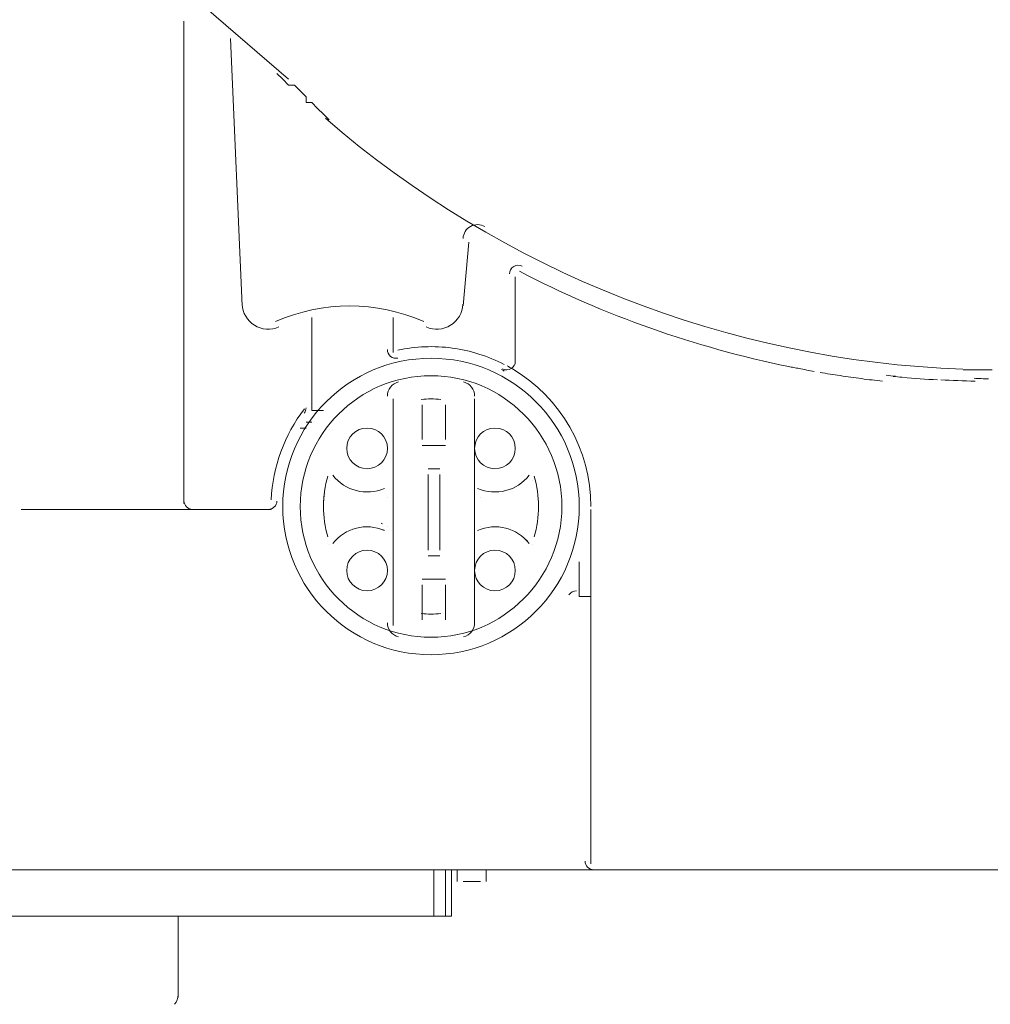
# Model space of a CAD drawing. Units: millimetres. Extents: x -285 to -5, y -1 to 205.
# Drawn here: x -208 to -201, y 67 to 74 of the extents above; entities that cross this region are included whole.
import ezdxf

# ---------------------------------------------------------------- set-up
doc = ezdxf.new("R2010")
doc.units = ezdxf.units.MM
doc.header["$LTSCALE"] = 4
doc.header["$MEASUREMENT"] = 0
doc.layers.add('DIMENSI', color=7, linetype='Continuous', lineweight=15)
doc.layers.add('Layer 1', color=7, linetype='Continuous', lineweight=0)

msp = doc.modelspace()

# ---------------------------------------------------------------- linework, layer by layer
at = {"layer": 'DIMENSI'}
msp.add_line((-206.7784, 67.4077), (-208.1331, 67.4077), dxfattribs=at)
at = {"layer": 'Layer 1', "color": 7, "lineweight": 5}
for p, q in [((-207.5404, 74.8584), (-205.9741, 73.5037)), ((-206.7361, 70.4134), (-206.7361, 73.927)), ((-206.3128, 71.8527), (-206.3974, 73.8)), ((-205.9741, 73.4614), (-205.9318, 73.4614)), ((-205.9318, 73.4614), (-205.8894, 73.419)), ((-205.8894, 73.419), (-205.8471, 73.3767)), ((-205.8471, 73.3767), (-205.8471, 73.3344)), ((-205.8471, 73.3344), (-205.8048, 73.3344)), ((-205.8048, 73.3344), (-205.7624, 73.292)), ((-205.7624, 73.292), (-205.7201, 73.2497)), ((-205.7201, 73.2497), (-205.6777, 73.2074)), ((-204.7041, 71.8527), (-204.6617, 72.3184)), ((-204.3231, 72.0644), (-204.3231, 71.4294)), ((-205.8048, 71.768), (-205.8048, 71.0907)), ((-205.2121, 71.768), (-205.2121, 71.514)), ((-200.9364, 71.387), (-200.8941, 71.387)), ((-200.8941, 71.387), (-200.8518, 71.387)), ((-205.2121, 69.5244), (-205.2121, 71.1754)), ((-204.6194, 69.5244), (-204.6194, 71.1754)), ((-205.8048, 71.0907), (-205.7201, 71.0907)), ((-205.0004, 71.133), (-205.0004, 70.879)), ((-205.0004, 71.133), (-205.0004, 71.133)), ((-204.8311, 70.879), (-204.8311, 71.133)), ((-204.8311, 71.133), (-204.8311, 71.133)), ((-205.8471, 71.006), (-205.8048, 71.006)), ((-205.8894, 70.9637), (-205.8471, 70.9637)), ((-205.0004, 70.879), (-205.0004, 70.879)), ((-204.8311, 70.879), (-204.8311, 70.879)), ((-205.0004, 70.8367), (-204.8311, 70.8367)), ((-204.9581, 70.6674), (-204.8734, 70.6674)), ((-205.6777, 70.5827), (-205.6777, 70.5827)), ((-204.9581, 70.0747), (-204.9581, 70.625)), ((-204.9581, 70.625), (-204.9581, 70.625)), ((-204.8734, 70.625), (-204.8734, 70.0747)), ((-204.8734, 70.625), (-204.8734, 70.625)), ((-204.1961, 70.5827), (-204.1961, 70.5827)), ((-205.2544, 70.4557), (-205.2544, 70.4557)), ((-204.5771, 70.4557), (-204.5771, 70.4557)), ((-206.1011, 70.371), (-207.9214, 70.371)), ((-206.6938, 70.371), (-206.6938, 70.371)), ((-203.7728, 67.7887), (-203.7728, 70.371)), ((-205.2544, 70.244), (-205.2544, 70.244)), ((-204.5771, 70.244), (-204.5771, 70.244)), ((-205.6777, 70.117), (-205.6777, 70.117)), ((-204.9581, 70.0747), (-204.9581, 70.0747)), ((-204.8734, 70.0747), (-204.8734, 70.0747)), ((-204.1961, 70.117), (-204.1961, 70.117)), ((-204.8734, 70.0324), (-204.9581, 70.0324)), ((-203.8574, 69.9477), (-203.8574, 69.99)), ((-203.8574, 69.9477), (-203.8574, 69.736)), ((-204.8311, 69.863), (-205.0004, 69.863)), ((-205.0004, 69.8207), (-205.0004, 69.5667)), ((-205.0004, 69.8207), (-205.0004, 69.8207)), ((-204.8311, 69.5667), (-204.8311, 69.8207)), ((-204.8311, 69.8207), (-204.8311, 69.8207)), ((-203.8574, 69.736), (-203.7728, 69.736)), ((-205.0004, 69.5667), (-205.0004, 69.5667)), ((-204.8311, 69.5667), (-204.8311, 69.5667)), ((-212.4511, 67.7464), (-202.2911, 67.7464)), ((-204.9158, 67.4077), (-204.9158, 67.7464)), ((-204.8311, 67.7464), (-204.8311, 67.4077)), ((-204.7888, 67.7464), (-204.7888, 67.4077)), ((-204.7464, 67.6617), (-204.7464, 67.7464)), ((-204.5348, 67.7464), (-204.5348, 67.6617)), ((-192.8084, 67.7464), (-202.2911, 67.7464)), ((-204.7041, 67.6617), (-204.5771, 67.6617)), ((-204.7041, 67.6617), (-204.7041, 67.6617)), ((-204.5771, 67.6617), (-204.5771, 67.6617)), ((-204.7888, 67.4077), (-210.2074, 67.4077)), ((-206.7784, 66.815), (-206.7784, 67.4077))]:
    msp.add_line(p, q, dxfattribs=at)
for points in [[(-206.0588, 73.546), (-206.0164, 73.5037), (-205.9741, 73.4614)], [(-201.0634, 71.387), (-200.9787, 71.387), (-200.9364, 71.387)]]:
    msp.add_lwpolyline(points, dxfattribs=at)
for points in [[(-205.7056, 73.2194), (-204.4118, 72.0997), (-202.7747, 71.4551), (-201.0648, 71.3921)], [(-204.2931, 72.1053), (-203.9845, 71.9451), (-203.6653, 71.8066), (-203.3376, 71.6906)], [(-204.9898, 71.7385), (-205.3335, 71.8907), (-205.7256, 71.8907), (-206.0694, 71.7385)], [(-203.3376, 71.6906), (-203.0097, 71.5745), (-202.6741, 71.4814), (-202.3332, 71.4118)], [(-204.7823, 71.546), (-204.9146, 71.5638), (-205.0489, 71.5586), (-205.1795, 71.5308)], [(-204.4033, 71.4269), (-204.5219, 71.488), (-204.6501, 71.5283), (-204.7823, 71.546)], [(-204.4033, 71.379), (-204.41, 71.3826), (-204.4166, 71.3861), (-204.4232, 71.3895)], [(-204.3445, 71.3943), (-204.3572, 71.4019), (-204.3702, 71.4092), (-204.3832, 71.4162)], [(-203.7728, 70.3922), (-203.7728, 70.8038), (-203.9901, 71.1848), (-204.3445, 71.3943)], [(-202.3332, 71.4118), (-202.3205, 71.4092), (-202.3078, 71.4066), (-202.2951, 71.4041)], [(-202.2951, 71.4041), (-202.2824, 71.4016), (-202.2696, 71.3991), (-202.2569, 71.3966)], [(-202.2569, 71.3966), (-202.2386, 71.3931), (-202.2201, 71.3896), (-202.2017, 71.3862)], [(-202.2017, 71.3862), (-202.1833, 71.3828), (-202.1649, 71.3794), (-202.1464, 71.3761)], [(-202.1038, 71.3687), (-202.0795, 71.3645), (-202.0551, 71.3604), (-202.0307, 71.3565)], [(-202.0307, 71.3565), (-202.0065, 71.3526), (-201.9823, 71.3488), (-201.9581, 71.3451)], [(-205.1735, 71.2994), (-205.221, 71.2879), (-205.2544, 71.2454), (-205.2544, 71.1965)], [(-204.6194, 71.1965), (-204.6194, 71.2454), (-204.6529, 71.2879), (-204.7004, 71.2994)], [(-201.9581, 71.3451), (-201.9066, 71.3373), (-201.855, 71.33), (-201.8033, 71.3232)], [(-201.8033, 71.3232), (-201.7518, 71.3165), (-201.7003, 71.3103), (-201.6488, 71.3047)], [(-201.6234, 71.3479), (-201.601, 71.3454), (-201.5785, 71.3431), (-201.556, 71.3408)], [(-201.573, 71.3395), (-201.5505, 71.3373), (-201.5281, 71.3351), (-201.5056, 71.3331)], [(-201.5007, 71.3326), (-201.4169, 71.3251), (-201.3331, 71.3189), (-201.2492, 71.3142)], [(-201.2259, 71.3147), (-201.1422, 71.31), (-201.0583, 71.3066), (-200.9744, 71.3046)], [(-200.9828, 71.3259), (-200.9477, 71.3244), (-200.9126, 71.3229), (-200.8775, 71.3215)], [(-204.8657, 71.1721), (-204.9131, 71.1764), (-204.9608, 71.1764), (-205.0082, 71.1721)], [(-205.8585, 71.1035), (-206.0056, 70.9129), (-206.09, 70.6813), (-206.1001, 70.4407)], [(-205.8603, 71.0731), (-205.8517, 71.0842), (-205.8471, 71.0978), (-205.8471, 71.1119)], [(-205.6883, 70.6131), (-205.7307, 70.4689), (-205.7307, 70.3155), (-205.6883, 70.1713)], [(-205.6524, 70.6196), (-205.5633, 70.506), (-205.4088, 70.4668), (-205.2762, 70.5242)], [(-204.5976, 70.5242), (-204.4651, 70.4668), (-204.3105, 70.506), (-204.2214, 70.6196)], [(-204.1855, 70.1713), (-204.1432, 70.3155), (-204.1432, 70.4689), (-204.1855, 70.6131)], [(-205.7138, 70.4914), (-205.7163, 70.4718), (-205.718, 70.4521), (-205.719, 70.4323)], [(-206.7361, 70.4334), (-206.7355, 70.3988), (-206.7072, 70.371), (-206.6726, 70.371)], [(-206.1223, 70.371), (-206.0882, 70.371), (-206.0602, 70.3979), (-206.0588, 70.4319)], [(-205.719, 70.4323), (-205.7201, 70.4126), (-205.7203, 70.3929), (-205.7198, 70.3732)], [(-205.7198, 70.3732), (-205.7195, 70.3599), (-205.7189, 70.3466), (-205.7179, 70.3334)], [(-205.2762, 70.2178), (-205.4088, 70.2753), (-205.5633, 70.2361), (-205.6524, 70.1224)], [(-205.2896, 70.2655), (-205.2933, 70.267), (-205.2972, 70.2684), (-205.301, 70.2697)], [(-205.2791, 70.219), (-205.2825, 70.2205), (-205.286, 70.2219), (-205.2896, 70.2232)], [(-204.2214, 70.1224), (-204.3105, 70.2361), (-204.4651, 70.2753), (-204.5976, 70.2178)], [(-204.2357, 70.1394), (-204.2386, 70.1426), (-204.2416, 70.1458), (-204.2446, 70.1489)], [(-203.8786, 69.7784), (-203.9007, 69.7784), (-203.9213, 69.7668), (-203.9328, 69.7479)], [(-205.0082, 69.6123), (-204.9608, 69.6079), (-204.9131, 69.6079), (-204.8657, 69.6123)], [(-205.2544, 69.5455), (-205.2544, 69.4967), (-205.221, 69.4542), (-205.1735, 69.4427)], [(-204.7004, 69.4427), (-204.6529, 69.4542), (-204.6194, 69.4967), (-204.6194, 69.5455)], [(-203.8151, 67.8099), (-203.8151, 67.7748), (-203.7866, 67.7464), (-203.7516, 67.7464)], [(-206.8045, 66.7666), (-206.7874, 66.7862), (-206.7781, 66.8114), (-206.7784, 66.8375)]]:
    msp.add_open_spline(points, degree=3, dxfattribs=at)
for points, knots in [([(-204.5454, 72.4312), (-204.5774, 72.4497), (-204.6167, 72.4501), (-204.6491, 72.4323), (-204.6815, 72.4146), (-204.7023, 72.3812), (-204.704, 72.3443)], [0, 0, 0, 0, 1, 1, 1, 2, 2, 2, 2]), ([(-204.2726, 72.1419), (-204.2923, 72.1521), (-204.3159, 72.1513), (-204.3349, 72.1398), (-204.3538, 72.1283), (-204.3654, 72.1077), (-204.3654, 72.0855)], [0, 0, 0, 0, 1, 1, 1, 2, 2, 2, 2]), ([(-206.3126, 71.8652), (-206.3097, 71.8024), (-206.276, 71.745), (-206.2225, 71.7119), (-206.169, 71.6788), (-206.1026, 71.6742), (-206.0451, 71.6997)], [0, 0, 0, 0, 1, 1, 1, 2, 2, 2, 2]), ([(-204.9717, 71.6997), (-204.9142, 71.6742), (-204.8478, 71.6788), (-204.7943, 71.7119), (-204.7408, 71.745), (-204.7071, 71.8024), (-204.7043, 71.8652)], [0, 0, 0, 0, 1, 1, 1, 2, 2, 2, 2]), ([(-205.2544, 71.5352), (-205.2544, 71.516), (-205.2458, 71.4979), (-205.2309, 71.4858), (-205.216, 71.4738), (-205.1964, 71.4691), (-205.1777, 71.4731)], [0, 0, 0, 0, 1, 1, 1, 2, 2, 2, 2]), ([(-203.8574, 70.3922), (-203.8574, 70.9884), (-204.3407, 71.4717), (-204.9369, 71.4717), (-205.5331, 71.4717), (-206.0164, 70.9884), (-206.0164, 70.3922), (-206.0164, 69.796), (-205.5331, 69.3127), (-204.9369, 69.3127), (-204.3407, 69.3127), (-203.8574, 69.796), (-203.8574, 70.3922)], [0, 0, 0, 0, 1, 1, 1, 2, 2, 2, 3, 3, 3, 4, 4, 4, 4]), ([(-204.4157, 71.3941), (-204.396, 71.3839), (-204.3724, 71.3848), (-204.3535, 71.3963), (-204.3346, 71.4078), (-204.3231, 71.4284), (-204.3231, 71.4505)], [0, 0, 0, 0, 1, 1, 1, 2, 2, 2, 2]), ([(-203.9844, 70.3922), (-203.9844, 70.9182), (-204.4109, 71.3447), (-204.9369, 71.3447), (-205.463, 71.3447), (-205.8894, 70.9182), (-205.8894, 70.3922), (-205.8894, 69.8661), (-205.463, 69.4397), (-204.9369, 69.4397), (-204.4109, 69.4397), (-203.9844, 69.8661), (-203.9844, 70.3922)], [0, 0, 0, 0, 1, 1, 1, 2, 2, 2, 3, 3, 3, 4, 4, 4, 4]), ([(-205.2544, 70.8155), (-205.2544, 70.8974), (-205.3208, 70.9637), (-205.4026, 70.9637), (-205.4844, 70.9637), (-205.5508, 70.8974), (-205.5508, 70.8155), (-205.5508, 70.7337), (-205.4844, 70.6674), (-205.4026, 70.6674), (-205.3208, 70.6674), (-205.2544, 70.7337), (-205.2544, 70.8155)], [0, 0, 0, 0, 1, 1, 1, 2, 2, 2, 3, 3, 3, 4, 4, 4, 4]), ([(-204.3231, 70.8155), (-204.3231, 70.8974), (-204.3894, 70.9637), (-204.4713, 70.9637), (-204.5531, 70.9637), (-204.6194, 70.8974), (-204.6194, 70.8155), (-204.6194, 70.7337), (-204.5531, 70.6674), (-204.4713, 70.6674), (-204.3894, 70.6674), (-204.3231, 70.7337), (-204.3231, 70.8155)], [0, 0, 0, 0, 1, 1, 1, 2, 2, 2, 3, 3, 3, 4, 4, 4, 4]), ([(-205.2544, 69.9265), (-205.2544, 70.0084), (-205.3208, 70.0747), (-205.4026, 70.0747), (-205.4844, 70.0747), (-205.5508, 70.0084), (-205.5508, 69.9265), (-205.5508, 69.8447), (-205.4844, 69.7784), (-205.4026, 69.7784), (-205.3208, 69.7784), (-205.2544, 69.8447), (-205.2544, 69.9265)], [0, 0, 0, 0, 1, 1, 1, 2, 2, 2, 3, 3, 3, 4, 4, 4, 4]), ([(-204.3231, 69.9265), (-204.3231, 70.0084), (-204.3894, 70.0747), (-204.4713, 70.0747), (-204.5531, 70.0747), (-204.6194, 70.0084), (-204.6194, 69.9265), (-204.6194, 69.8447), (-204.5531, 69.7784), (-204.4713, 69.7784), (-204.3894, 69.7784), (-204.3231, 69.8447), (-204.3231, 69.9265)], [0, 0, 0, 0, 1, 1, 1, 2, 2, 2, 3, 3, 3, 4, 4, 4, 4])]:
    msp.add_open_spline(points, degree=3, knots=knots, dxfattribs=at)

doc.saveas('drawing.dxf')
